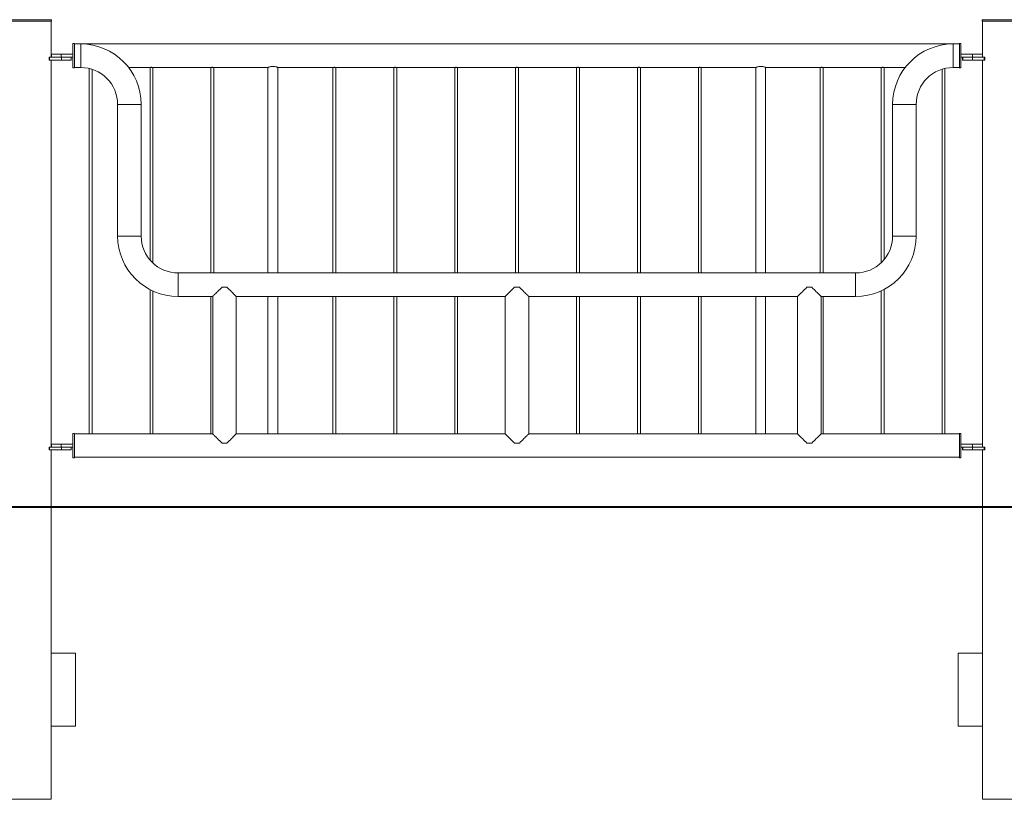
# Model space of a CAD drawing. Units: millimetres. Extents: x 0 to 42, y 0 to 29.8.
# Drawn here: x 26.8 to 28.8, y 5.6 to 7.2 of the extents above; entities that cross this region are included whole.
import ezdxf

# ---------------------------------------------------------------- set-up
doc = ezdxf.new("R2010")
doc.units = ezdxf.units.MM
doc.layers.add('LE_NORM', color=179, linetype='Continuous', lineweight=40)

msp = doc.modelspace()

# ---------------------------------------------------------------- linework, layer by layer
at = {"color": 7, "linetype": 'Continuous', "lineweight": 0}
for p, q in [((26.78415, 7.15262), (26.87415, 7.15262)), ((26.87415, 7.14962), (26.87415, 7.15262)), ((28.78395, 7.15262), (28.78395, 7.14962)), ((28.78395, 7.15262), (28.78415, 7.15262)), ((28.78415, 7.15262), (28.78415, 7.14962)), ((28.78415, 7.15262), (28.87415, 7.15262)), ((26.78415, 7.14962), (26.87415, 7.14962)), ((26.8736, 7.07562), (26.8736, 7.14962)), ((28.78395, 7.14962), (28.78415, 7.14962)), ((28.78415, 7.14962), (28.87415, 7.14962)), ((28.7845, 7.14962), (28.7845, 7.07562)), ((28.7847, 7.14962), (28.7847, 7.07562)), ((26.92115, 7.10362), (26.91815, 7.10362)), ((26.91815, 7.10362), (26.91815, 7.05362)), ((26.92145, 7.10362), (26.92115, 7.10362)), ((26.92115, 7.10362), (26.92115, 7.05362)), ((26.93415, 7.10277), (26.92115, 7.10277)), ((26.92145, 7.10362), (26.92145, 7.10277)), ((28.72415, 7.10277), (26.93415, 7.10277)), ((26.93415, 7.10277), (26.93415, 7.05447)), ((28.73715, 7.10277), (28.72415, 7.10277)), ((28.73715, 7.10362), (28.73645, 7.10362)), ((28.73645, 7.10362), (28.73645, 7.10277)), ((28.74015, 7.10362), (28.73715, 7.10362)), ((28.73715, 7.07862), (28.73715, 7.10362)), ((28.74015, 7.07862), (28.74015, 7.10362)), ((26.86944, 7.07562), (26.86944, 7.06962)), ((26.86944, 7.07562), (26.87044, 7.07562)), ((26.87044, 7.07562), (26.87044, 7.06962)), ((26.87044, 7.07562), (26.89445, 7.07562)), ((26.87415, 7.08162), (26.87415, 7.07562)), ((26.87415, 7.08162), (26.89415, 7.08162)), ((26.89415, 7.08162), (26.89415, 7.07562)), ((26.89415, 7.08162), (26.91815, 7.08162)), ((26.89415, 7.07562), (26.91815, 7.07562)), ((26.89445, 7.07562), (26.89445, 7.06962)), ((26.91445, 7.06962), (26.91445, 7.07562)), ((28.73715, 7.05362), (28.73715, 7.07862)), ((28.74015, 7.08162), (28.76415, 7.08162)), ((28.74015, 7.05362), (28.74015, 7.07862)), ((28.74015, 7.07562), (28.76415, 7.07562)), ((28.74365, 7.07562), (28.74365, 7.06962)), ((28.74385, 7.07562), (28.74385, 7.06962)), ((28.76385, 7.07562), (28.76385, 7.06962)), ((28.76385, 7.07562), (28.78786, 7.07562)), ((28.76415, 7.08162), (28.76415, 7.07562)), ((28.76415, 7.08162), (28.78415, 7.08162)), ((28.78415, 7.07562), (28.78415, 7.08162)), ((28.78786, 7.07562), (28.78786, 7.06962)), ((28.78786, 7.07562), (28.78886, 7.07562)), ((28.78886, 7.06962), (28.78886, 7.07562)), ((26.86944, 7.06962), (26.87044, 7.06962)), ((26.87044, 7.06962), (26.89445, 7.06962)), ((26.8736, 6.27562), (26.8736, 7.06962)), ((26.89445, 7.06962), (26.91445, 7.06962)), ((26.91815, 7.05362), (26.92115, 7.05362)), ((26.92115, 7.05447), (26.93415, 7.05447)), ((26.92115, 7.05362), (26.92145, 7.05362)), ((26.92145, 7.05447), (26.92145, 7.05362)), ((26.95145, 7.05247), (26.95145, 6.30277)), ((26.95745, 6.30277), (26.95745, 7.05081)), ((27.03244, 7.05447), (27.07525, 7.05447)), ((27.07645, 7.05466), (27.07645, 6.65939)), ((27.08245, 6.65312), (27.08245, 7.05466)), ((27.08369, 7.05447), (27.20025, 7.05447)), ((27.20145, 7.05466), (27.20145, 6.63277)), ((27.20745, 6.63277), (27.20745, 7.05466)), ((27.20869, 7.05447), (27.31834, 7.05447)), ((27.31845, 7.05447), (27.31845, 6.63277)), ((27.33845, 6.63277), (27.33845, 7.05458)), ((27.3387, 7.05447), (27.45025, 7.05447)), ((27.45145, 7.05466), (27.45145, 6.63277)), ((27.45745, 6.63277), (27.45745, 7.05466)), ((27.45869, 7.05447), (27.57525, 7.05447)), ((27.57645, 7.05466), (27.57645, 6.63277)), ((27.58245, 6.63277), (27.58245, 7.05466)), ((27.58369, 7.05447), (27.70025, 7.05447)), ((27.70145, 7.05466), (27.70145, 6.63277)), ((27.70745, 6.63277), (27.70745, 7.05466)), ((27.70869, 7.05447), (27.82525, 7.05447)), ((27.82645, 7.05466), (27.82645, 6.63277)), ((27.83245, 6.63277), (27.83245, 7.05466)), ((27.83369, 7.05447), (27.95025, 7.05447)), ((27.95145, 7.05466), (27.95145, 6.63277)), ((27.95745, 6.63277), (27.95745, 7.05466)), ((27.95869, 7.05447), (28.07525, 7.05447)), ((28.07645, 7.05466), (28.07645, 6.63277)), ((28.08245, 6.63277), (28.08245, 7.05466)), ((28.08369, 7.05447), (28.20025, 7.05447)), ((28.20145, 7.05466), (28.20145, 6.63277)), ((28.20745, 6.63277), (28.20745, 7.05466)), ((28.20869, 7.05447), (28.31934, 7.05447)), ((28.31945, 7.05447), (28.31945, 6.63277)), ((28.33945, 6.63277), (28.33945, 7.05458)), ((28.3397, 7.05447), (28.45025, 7.05447)), ((28.45145, 7.05466), (28.45145, 6.63277)), ((28.45745, 6.63277), (28.45745, 7.05466)), ((28.45869, 7.05447), (28.57525, 7.05447)), ((28.57645, 7.05466), (28.57645, 6.65369)), ((28.58245, 6.6601), (28.58245, 7.05466)), ((28.58369, 7.05447), (28.62587, 7.05447)), ((28.70145, 7.051), (28.70145, 6.30277)), ((28.70745, 6.30277), (28.70745, 7.05261)), ((28.72415, 7.05447), (28.73715, 7.05447)), ((28.73645, 7.05447), (28.73645, 7.05362)), ((28.73645, 7.05362), (28.73715, 7.05362)), ((28.73715, 7.05362), (28.74015, 7.05362)), ((28.74365, 7.06962), (28.74385, 7.06962)), ((28.74385, 7.06962), (28.76385, 7.06962)), ((28.76385, 7.06962), (28.78786, 7.06962)), ((28.7845, 7.06962), (28.7845, 6.27562)), ((28.7847, 7.06962), (28.7847, 6.27562)), ((28.78786, 7.06962), (28.78886, 7.06962)), ((27.01, 6.97862), (27.01, 6.70862)), ((27.0583, 6.97862), (27.01, 6.97862)), ((27.0583, 6.70862), (27.0583, 6.97862)), ((28.6, 6.97862), (28.6, 6.70862)), ((28.6483, 6.97862), (28.6, 6.97862)), ((28.6483, 6.70862), (28.6483, 6.97862)), ((27.0583, 6.70862), (27.01, 6.70862)), ((28.6, 6.70862), (28.6483, 6.70862)), ((28.52415, 6.63277), (27.13415, 6.63277)), ((27.13415, 6.63277), (27.13415, 6.58447)), ((28.52415, 6.63277), (28.52415, 6.58447)), ((27.07645, 6.5987), (27.07645, 6.30277)), ((27.08245, 6.30277), (27.08245, 6.59575)), ((27.23415, 6.60362), (27.22415, 6.60362)), ((27.83415, 6.60362), (27.82415, 6.60362)), ((28.43415, 6.60362), (28.42415, 6.60362)), ((28.57645, 6.59603), (28.57645, 6.30277)), ((28.58245, 6.30277), (28.58245, 6.59901)), ((27.13415, 6.58447), (27.205, 6.58447)), ((27.20145, 6.58447), (27.20145, 6.30277)), ((27.205, 6.58447), (27.205, 6.30277)), ((27.2533, 6.30277), (27.2533, 6.58447)), ((27.2533, 6.58447), (27.805, 6.58447)), ((27.31845, 6.58447), (27.31845, 6.30277)), ((27.33845, 6.30277), (27.33845, 6.58447)), ((27.45145, 6.58447), (27.45145, 6.30277)), ((27.45745, 6.30277), (27.45745, 6.58447)), ((27.57645, 6.58447), (27.57645, 6.30277)), ((27.58245, 6.30277), (27.58245, 6.58447)), ((27.70145, 6.58447), (27.70145, 6.30277)), ((27.70745, 6.30277), (27.70745, 6.58447)), ((27.805, 6.58447), (27.805, 6.30277)), ((27.8533, 6.30277), (27.8533, 6.58447)), ((27.8533, 6.58447), (28.405, 6.58447)), ((27.95145, 6.58447), (27.95145, 6.30277)), ((27.95745, 6.30277), (27.95745, 6.58447)), ((28.07645, 6.58447), (28.07645, 6.30277)), ((28.08245, 6.30277), (28.08245, 6.58447)), ((28.20145, 6.58447), (28.20145, 6.30277)), ((28.20745, 6.30277), (28.20745, 6.58447)), ((28.31945, 6.58447), (28.31945, 6.30277)), ((28.33945, 6.30277), (28.33945, 6.58447)), ((28.405, 6.58447), (28.405, 6.30277)), ((28.4533, 6.30277), (28.4533, 6.58447)), ((28.4533, 6.58447), (28.52415, 6.58447)), ((28.45745, 6.30277), (28.45745, 6.58447)), ((26.92115, 6.30362), (26.91815, 6.30362)), ((26.91815, 6.30362), (26.91815, 6.25362)), ((26.92145, 6.30362), (26.92115, 6.30362)), ((26.92115, 6.30362), (26.92115, 6.25362)), ((26.92145, 6.30362), (26.92145, 6.30277)), ((28.73715, 6.30362), (28.73645, 6.30362)), ((28.73645, 6.30362), (28.73645, 6.30277)), ((28.74015, 6.30362), (28.73715, 6.30362)), ((28.73715, 6.27862), (28.73715, 6.30362)), ((28.74015, 6.27862), (28.74015, 6.30362)), ((27.205, 6.30277), (26.92115, 6.30277)), ((27.22415, 6.28362), (27.23415, 6.28362)), ((27.805, 6.30277), (27.2533, 6.30277)), ((27.82415, 6.28362), (27.83415, 6.28362)), ((28.405, 6.30277), (27.8533, 6.30277)), ((28.42415, 6.28362), (28.43415, 6.28362)), ((28.73715, 6.30277), (28.4533, 6.30277)), ((26.86944, 6.27562), (26.86944, 6.26962)), ((26.86944, 6.27562), (26.87044, 6.27562)), ((26.86944, 6.26962), (26.87044, 6.26962)), ((26.87044, 6.27562), (26.87044, 6.26962)), ((26.87044, 6.27562), (26.89445, 6.27562)), ((26.87044, 6.26962), (26.89445, 6.26962)), ((26.8736, 5.85262), (26.8736, 6.26962)), ((26.87415, 6.28162), (26.87415, 6.27562)), ((26.87415, 6.28162), (26.89415, 6.28162)), ((26.89415, 6.28162), (26.89415, 6.27562)), ((26.89415, 6.28162), (26.91815, 6.28162)), ((26.89415, 6.27562), (26.91815, 6.27562)), ((26.89445, 6.27562), (26.89445, 6.26962)), ((26.89445, 6.26962), (26.91445, 6.26962)), ((26.91445, 6.26962), (26.91445, 6.27562)), ((28.73715, 6.25362), (28.73715, 6.27862)), ((28.74015, 6.28162), (28.76415, 6.28162)), ((28.74015, 6.25362), (28.74015, 6.27862)), ((28.74015, 6.27562), (28.76415, 6.27562)), ((28.74365, 6.27562), (28.74365, 6.26962)), ((28.74365, 6.26962), (28.74385, 6.26962)), ((28.74385, 6.27562), (28.74385, 6.26962)), ((28.74385, 6.26962), (28.76385, 6.26962)), ((28.76385, 6.27562), (28.76385, 6.26962)), ((28.76385, 6.27562), (28.78786, 6.27562)), ((28.76385, 6.26962), (28.78786, 6.26962)), ((28.76415, 6.28162), (28.76415, 6.27562)), ((28.76415, 6.28162), (28.78415, 6.28162)), ((28.78415, 6.27562), (28.78415, 6.28162)), ((28.7845, 6.26962), (28.7845, 5.85262)), ((28.7847, 6.26962), (28.7847, 5.85262)), ((28.78786, 6.27562), (28.78786, 6.26962)), ((28.78786, 6.27562), (28.78886, 6.27562)), ((28.78786, 6.26962), (28.78886, 6.26962)), ((28.78886, 6.26962), (28.78886, 6.27562)), ((26.91815, 6.25362), (26.92115, 6.25362)), ((26.92115, 6.25447), (28.73715, 6.25447)), ((26.92115, 6.25362), (26.92145, 6.25362)), ((26.92145, 6.25447), (26.92145, 6.25362)), ((28.73645, 6.25447), (28.73645, 6.25362)), ((28.73645, 6.25362), (28.73715, 6.25362)), ((28.73715, 6.25362), (28.74015, 6.25362)), ((26.8736, 5.70262), (26.8736, 5.85262)), ((26.8736, 5.85262), (26.9236, 5.85262)), ((26.9236, 5.85262), (26.9236, 5.70262)), ((28.7347, 5.85262), (28.7345, 5.85262)), ((28.7345, 5.85262), (28.7345, 5.70262)), ((28.7847, 5.85262), (28.7347, 5.85262)), ((28.7347, 5.85262), (28.7347, 5.70262)), ((28.7847, 5.70262), (28.7847, 5.85262)), ((26.8736, 5.55262), (26.8736, 5.70262)), ((26.9236, 5.70262), (26.8736, 5.70262)), ((28.7345, 5.70262), (28.7347, 5.70262)), ((28.7347, 5.70262), (28.7847, 5.70262)), ((28.7845, 5.70262), (28.7845, 5.55262)), ((28.7847, 5.70262), (28.7847, 5.55262)), ((26.82915, 5.55262), (26.7847, 5.55262)), ((26.8736, 5.55262), (26.82915, 5.55262)), ((28.7847, 5.55262), (28.7845, 5.55262)), ((28.8736, 5.55262), (28.7847, 5.55262))]:
    msp.add_line(p, q, dxfattribs=at)
at = {"color": 8, "linetype": 'Continuous', "lineweight": 0}
msp.add_line((28.72415, 7.10277), (28.72415, 7.05447), dxfattribs=at)
at = {"color": 7, "linetype": 'Continuous', "lineweight": 0, "flags": 128}
for points in [[(27.22415, 6.60362), (27.22171, 6.60118), (27.21935, 6.59882), (27.21709, 6.59656), (27.21497, 6.59444), (27.213, 6.59247), (27.21121, 6.59068), (27.20962, 6.58909), (27.20824, 6.58771), (27.20709, 6.58656), (27.20619, 6.58566), (27.20553, 6.585), (27.20513, 6.58461), (27.205, 6.58447)], [(27.2533, 6.58447), (27.25317, 6.58461), (27.25277, 6.585), (27.25212, 6.58566), (27.25121, 6.58656), (27.25006, 6.58771), (27.24868, 6.58909), (27.24709, 6.59068), (27.2453, 6.59247), (27.24334, 6.59444), (27.24121, 6.59656), (27.23896, 6.59882), (27.2366, 6.60118), (27.23415, 6.60362)], [(27.82415, 6.60362), (27.82171, 6.60118), (27.81935, 6.59882), (27.81709, 6.59656), (27.81497, 6.59444), (27.813, 6.59247), (27.81121, 6.59068), (27.80962, 6.58909), (27.80824, 6.58771), (27.80709, 6.58656), (27.80619, 6.58566), (27.80553, 6.585), (27.80513, 6.58461), (27.805, 6.58447)], [(27.8533, 6.58447), (27.85317, 6.58461), (27.85277, 6.585), (27.85212, 6.58566), (27.85121, 6.58656), (27.85006, 6.58771), (27.84868, 6.58909), (27.84709, 6.59068), (27.8453, 6.59247), (27.84334, 6.59444), (27.84121, 6.59656), (27.83896, 6.59882), (27.8366, 6.60118), (27.83415, 6.60362)], [(28.42415, 6.60362), (28.42171, 6.60118), (28.41935, 6.59882), (28.41709, 6.59656), (28.41497, 6.59444), (28.413, 6.59247), (28.41121, 6.59068), (28.40962, 6.58909), (28.40824, 6.58771), (28.40709, 6.58656), (28.40619, 6.58566), (28.40553, 6.585), (28.40513, 6.58461), (28.405, 6.58447)], [(28.4533, 6.58447), (28.45317, 6.58461), (28.45277, 6.585), (28.45212, 6.58566), (28.45121, 6.58656), (28.45006, 6.58771), (28.44868, 6.58909), (28.44709, 6.59068), (28.4453, 6.59247), (28.44334, 6.59444), (28.44121, 6.59656), (28.43896, 6.59882), (28.4366, 6.60118), (28.43415, 6.60362)], [(27.205, 6.30277), (27.20513, 6.30264), (27.20553, 6.30224), (27.20619, 6.30159), (27.20709, 6.30068), (27.20824, 6.29953), (27.20962, 6.29815), (27.21121, 6.29656), (27.213, 6.29477), (27.21497, 6.29281), (27.21709, 6.29068), (27.21935, 6.28843), (27.22171, 6.28607), (27.22415, 6.28362)], [(27.23415, 6.28362), (27.2366, 6.28607), (27.23896, 6.28843), (27.24121, 6.29068), (27.24334, 6.29281), (27.2453, 6.29477), (27.24709, 6.29656), (27.24868, 6.29815), (27.25006, 6.29953), (27.25121, 6.30068), (27.25212, 6.30159), (27.25277, 6.30224), (27.25317, 6.30264), (27.2533, 6.30277)], [(27.805, 6.30277), (27.80513, 6.30264), (27.80553, 6.30224), (27.80619, 6.30159), (27.80709, 6.30068), (27.80824, 6.29953), (27.80962, 6.29815), (27.81121, 6.29656), (27.813, 6.29477), (27.81497, 6.29281), (27.81709, 6.29068), (27.81935, 6.28843), (27.82171, 6.28607), (27.82415, 6.28362)], [(27.83415, 6.28362), (27.8366, 6.28607), (27.83896, 6.28843), (27.84121, 6.29068), (27.84334, 6.29281), (27.8453, 6.29477), (27.84709, 6.29656), (27.84868, 6.29815), (27.85006, 6.29953), (27.85121, 6.30068), (27.85212, 6.30159), (27.85277, 6.30224), (27.85317, 6.30264), (27.8533, 6.30277)], [(28.405, 6.30277), (28.40513, 6.30264), (28.40553, 6.30224), (28.40619, 6.30159), (28.40709, 6.30068), (28.40824, 6.29953), (28.40962, 6.29815), (28.41121, 6.29656), (28.413, 6.29477), (28.41497, 6.29281), (28.41709, 6.29068), (28.41935, 6.28843), (28.42171, 6.28607), (28.42415, 6.28362)], [(28.43415, 6.28362), (28.4366, 6.28607), (28.43896, 6.28843), (28.44121, 6.29068), (28.44334, 6.29281), (28.4453, 6.29477), (28.44709, 6.29656), (28.44868, 6.29815), (28.45006, 6.29953), (28.45121, 6.30068), (28.45212, 6.30159), (28.45277, 6.30224), (28.45317, 6.30264), (28.4533, 6.30277)]]:
    msp.add_lwpolyline(points, dxfattribs=at)
at = {"color": 7, "linetype": 'Continuous', "lineweight": 0}
for centre, radius, start, end in [((26.93415, 6.97862), 0.12415, 0, 90), ((28.72415, 6.97862), 0.12415, 90, 180), ((26.93415, 6.97862), 0.07585, 0, 90), ((28.72415, 6.97862), 0.07585, 90, 180), ((27.13415, 6.70862), 0.12415, 180, 270), ((27.13415, 6.70862), 0.07585, 180, 270), ((28.52415, 6.70862), 0.07585, 270, 0), ((28.52415, 6.70862), 0.12415, 270, 0)]:
    msp.add_arc(centre, radius, start, end, dxfattribs=at)
for points, knots in [([(27.07525, 7.05448), (27.07524, 7.05448), (27.07518, 7.05447), (27.07556, 7.05454), (27.07635, 7.05466), (27.07753, 7.05478), (27.07893, 7.05486), (27.08037, 7.05485), (27.0817, 7.05475), (27.0828, 7.05462), (27.08348, 7.05451), (27.08378, 7.05446), (27.0837, 7.05447), (27.08369, 7.05447)], [0, 0, 0, 0, 0.0346513, 0.1402987, 0.2464803, 0.3541063, 0.4618714, 0.5681537, 0.6737362, 0.7803893, 0.888263, 0.9956484, 1, 1, 1, 1]), ([(27.20025, 7.05448), (27.20024, 7.05448), (27.20018, 7.05447), (27.20056, 7.05454), (27.20135, 7.05466), (27.20253, 7.05478), (27.20393, 7.05486), (27.20537, 7.05485), (27.2067, 7.05475), (27.2078, 7.05462), (27.20848, 7.05451), (27.20878, 7.05446), (27.2087, 7.05447), (27.20869, 7.05447)], [0, 0, 0, 0, 0.0346513, 0.1402987, 0.2464803, 0.3541063, 0.4618714, 0.5681537, 0.6737362, 0.7803893, 0.888263, 0.9956484, 1, 1, 1, 1]), ([(27.3387, 7.05447), (27.3386, 7.05452), (27.33839, 7.05461), (27.33679, 7.05524), (27.33436, 7.05603), (27.33119, 7.05668), (27.32773, 7.05683), (27.32452, 7.05647), (27.32171, 7.05578), (27.31952, 7.05502), (27.31828, 7.05451), (27.31832, 7.05452), (27.31834, 7.05453)], [0, 0, 0, 0, 0.10111, 0.2020383, 0.3077526, 0.4188257, 0.5243194, 0.6214248, 0.7207064, 0.8287078, 0.9392877, 1, 1, 1, 1]), ([(27.45025, 7.05448), (27.45024, 7.05448), (27.45018, 7.05447), (27.45056, 7.05454), (27.45135, 7.05466), (27.45253, 7.05478), (27.45393, 7.05486), (27.45537, 7.05485), (27.4567, 7.05475), (27.4578, 7.05462), (27.45848, 7.05451), (27.45878, 7.05446), (27.4587, 7.05447), (27.45869, 7.05447)], [0, 0, 0, 0, 0.0346513, 0.1402987, 0.2464803, 0.3541063, 0.4618714, 0.5681537, 0.6737362, 0.7803893, 0.888263, 0.9956484, 1, 1, 1, 1]), ([(27.57525, 7.05448), (27.57524, 7.05448), (27.57518, 7.05447), (27.57556, 7.05454), (27.57635, 7.05466), (27.57753, 7.05478), (27.57893, 7.05486), (27.58037, 7.05485), (27.5817, 7.05475), (27.5828, 7.05462), (27.58348, 7.05451), (27.58378, 7.05446), (27.5837, 7.05447), (27.58369, 7.05447)], [0, 0, 0, 0, 0.0346513, 0.1402987, 0.2464803, 0.3541063, 0.4618714, 0.5681537, 0.6737362, 0.7803893, 0.888263, 0.9956484, 1, 1, 1, 1]), ([(27.70025, 7.05448), (27.70024, 7.05448), (27.70018, 7.05447), (27.70056, 7.05454), (27.70135, 7.05466), (27.70253, 7.05478), (27.70393, 7.05486), (27.70537, 7.05485), (27.7067, 7.05475), (27.7078, 7.05462), (27.70848, 7.05451), (27.70878, 7.05446), (27.7087, 7.05447), (27.70869, 7.05447)], [0, 0, 0, 0, 0.0346513, 0.1402987, 0.2464803, 0.3541063, 0.4618714, 0.5681537, 0.6737362, 0.7803893, 0.888263, 0.9956484, 1, 1, 1, 1]), ([(27.82525, 7.05448), (27.82524, 7.05448), (27.82518, 7.05447), (27.82556, 7.05454), (27.82635, 7.05466), (27.82753, 7.05478), (27.82893, 7.05486), (27.83037, 7.05485), (27.8317, 7.05475), (27.8328, 7.05462), (27.83348, 7.05451), (27.83378, 7.05446), (27.8337, 7.05447), (27.83369, 7.05447)], [0, 0, 0, 0, 0.0346513, 0.1402987, 0.2464803, 0.3541063, 0.4618714, 0.5681537, 0.6737362, 0.7803893, 0.888263, 0.9956484, 1, 1, 1, 1]), ([(27.95025, 7.05448), (27.95024, 7.05448), (27.95018, 7.05447), (27.95056, 7.05454), (27.95135, 7.05466), (27.95253, 7.05478), (27.95393, 7.05486), (27.95537, 7.05485), (27.9567, 7.05475), (27.9578, 7.05462), (27.95848, 7.05451), (27.95878, 7.05446), (27.9587, 7.05447), (27.95869, 7.05447)], [0, 0, 0, 0, 0.0346513, 0.1402987, 0.2464803, 0.3541063, 0.4618714, 0.5681537, 0.6737362, 0.7803893, 0.888263, 0.9956484, 1, 1, 1, 1]), ([(28.07525, 7.05448), (28.07524, 7.05448), (28.07518, 7.05447), (28.07556, 7.05454), (28.07635, 7.05466), (28.07753, 7.05478), (28.07893, 7.05486), (28.08037, 7.05485), (28.0817, 7.05475), (28.0828, 7.05462), (28.08348, 7.05451), (28.08378, 7.05446), (28.0837, 7.05447), (28.08369, 7.05447)], [0, 0, 0, 0, 0.0346513, 0.1402987, 0.2464803, 0.3541063, 0.4618714, 0.5681537, 0.6737362, 0.7803893, 0.888263, 0.9956484, 1, 1, 1, 1]), ([(28.20025, 7.05448), (28.20024, 7.05448), (28.20018, 7.05447), (28.20056, 7.05454), (28.20135, 7.05466), (28.20253, 7.05478), (28.20393, 7.05486), (28.20537, 7.05485), (28.2067, 7.05475), (28.2078, 7.05462), (28.20848, 7.05451), (28.20878, 7.05446), (28.2087, 7.05447), (28.20869, 7.05447)], [0, 0, 0, 0, 0.0346513, 0.1402987, 0.2464803, 0.3541063, 0.4618714, 0.5681537, 0.6737362, 0.7803893, 0.888263, 0.9956484, 1, 1, 1, 1]), ([(28.3397, 7.05447), (28.3396, 7.05452), (28.33939, 7.05461), (28.33779, 7.05524), (28.33536, 7.05603), (28.33219, 7.05668), (28.32873, 7.05683), (28.32552, 7.05647), (28.32271, 7.05578), (28.32052, 7.05502), (28.31928, 7.05451), (28.31932, 7.05452), (28.31934, 7.05453)], [0, 0, 0, 0, 0.10111, 0.2020383, 0.3077526, 0.4188257, 0.5243194, 0.6214248, 0.7207064, 0.8287078, 0.9392877, 1, 1, 1, 1]), ([(28.45025, 7.05448), (28.45024, 7.05448), (28.45018, 7.05447), (28.45056, 7.05454), (28.45135, 7.05466), (28.45253, 7.05478), (28.45393, 7.05486), (28.45537, 7.05485), (28.4567, 7.05475), (28.4578, 7.05462), (28.45848, 7.05451), (28.45878, 7.05446), (28.4587, 7.05447), (28.45869, 7.05447)], [0, 0, 0, 0, 0.0346513, 0.1402987, 0.2464803, 0.3541063, 0.4618714, 0.5681537, 0.6737362, 0.7803893, 0.888263, 0.9956484, 1, 1, 1, 1]), ([(28.57525, 7.05448), (28.57524, 7.05448), (28.57518, 7.05447), (28.57556, 7.05454), (28.57635, 7.05466), (28.57753, 7.05478), (28.57893, 7.05486), (28.58037, 7.05485), (28.5817, 7.05475), (28.5828, 7.05462), (28.58348, 7.05451), (28.58378, 7.05446), (28.5837, 7.05447), (28.58369, 7.05447)], [0, 0, 0, 0, 0.0346513, 0.1402987, 0.2464803, 0.3541063, 0.4618714, 0.5681537, 0.6737362, 0.7803893, 0.888263, 0.9956484, 1, 1, 1, 1])]:
    msp.add_open_spline(points, degree=3, knots=knots, dxfattribs=at)
at = {"layer": 'LE_NORM', "color": 7}
msp.add_line((6.41559, 6.15262), (35.13852, 6.15262), dxfattribs=at)

doc.saveas('drawing.dxf')
